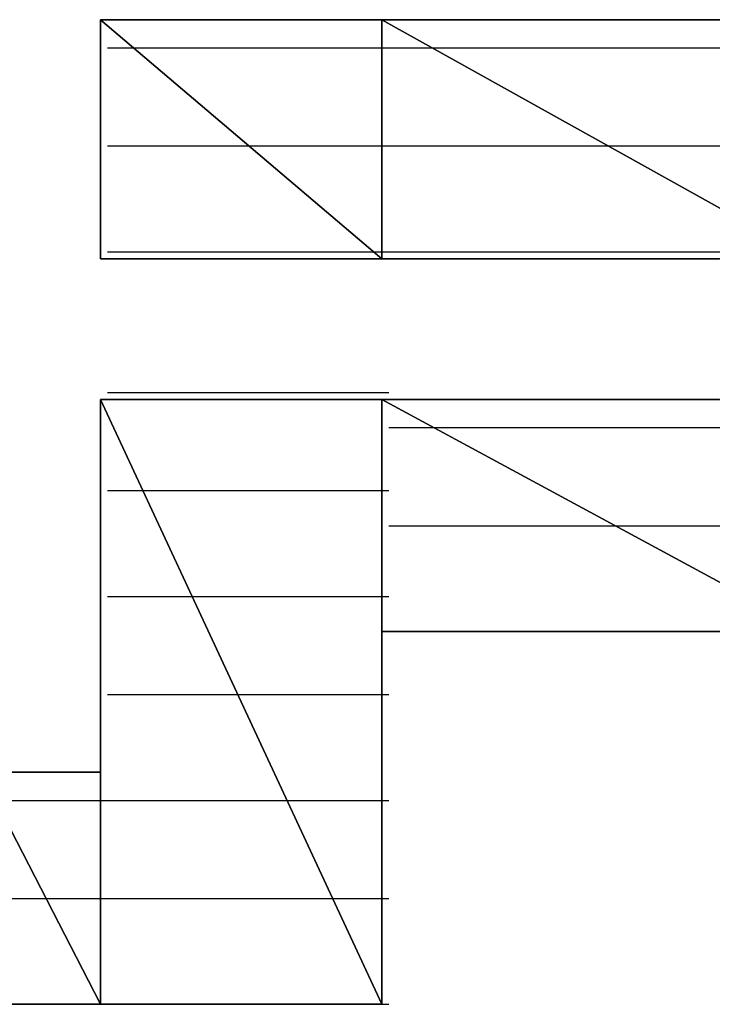
# Model space of a CAD drawing. Units: inches. Extents: x -3.55 to 3.54, y -2.63 to 2.89.
# Drawn here: x -2.97 to -2.9, y -2.03 to -1.94 of the extents above; entities that cross this region are included whole.
import ezdxf

# ---------------------------------------------------------------- set-up
doc = ezdxf.new("R2010")
doc.units = ezdxf.units.IN
doc.header["$MEASUREMENT"] = 0
doc.layers.add('Layer 1', color=7, linetype='Continuous')

msp = doc.modelspace()

# ---------------------------------------------------------------- linework, layer by layer
at = {"layer": 'Layer 1', "lineweight": 25}
for points in [[(-2.964583, -1.960417), (-2.964583, -1.960417), (-2.964583, -1.936807), (-2.964583, -1.936807)], [(-2.964583, -1.936807), (-2.964583, -1.936807), (-2.936807, -1.960417), (-2.936807, -1.960417)], [(-2.936807, -1.960417), (-2.936807, -1.960417), (-2.964583, -1.936807), (-2.964583, -1.936807)], [(-2.964583, -1.936807), (-2.964583, -1.936807), (-2.936807, -1.936807), (-2.936807, -1.936807)], [(-2.96389, -1.936807), (-2.96389, -1.936807), (-2.964583, -1.936807), (-2.964583, -1.936807)], [(-2.964583, -1.936807), (-2.964583, -1.936807), (-2.964583, -1.9375), (-2.964583, -1.9375)], [(-2.964583, -1.9375), (-2.964583, -1.9375), (-2.964583, -1.938197), (-2.964583, -1.938197)], [(-2.9625, -1.936807), (-2.9625, -1.936807), (-2.96389, -1.936807), (-2.96389, -1.936807)], [(-2.95972, -1.936807), (-2.95972, -1.936807), (-2.9625, -1.936807), (-2.9625, -1.936807)], [(-2.956248, -1.936807), (-2.956248, -1.936807), (-2.95972, -1.936807), (-2.95972, -1.936807)], [(-2.952776, -1.936807), (-2.952776, -1.936807), (-2.956248, -1.936807), (-2.956248, -1.936807)], [(-2.947917, -1.936807), (-2.947917, -1.936807), (-2.952776, -1.936807), (-2.952776, -1.936807)], [(-2.942362, -1.936807), (-2.942362, -1.936807), (-2.947917, -1.936807), (-2.947917, -1.936807)], [(-2.936807, -1.936807), (-2.936807, -1.936807), (-2.942362, -1.936807), (-2.942362, -1.936807)], [(-2.936807, -1.936807), (-2.936807, -1.936807), (-2.936807, -1.960417), (-2.936807, -1.960417)], [(-2.936807, -1.960417), (-2.936807, -1.960417), (-2.936807, -1.936807), (-2.936807, -1.936807)], [(-2.936807, -1.936807), (-2.936807, -1.936807), (-2.894445, -1.960417), (-2.894445, -1.960417)], [(-2.894445, -1.960417), (-2.894445, -1.960417), (-2.936807, -1.936807), (-2.936807, -1.936807)], [(-2.936807, -1.936807), (-2.936807, -1.936807), (-2.894445, -1.936807), (-2.894445, -1.936807)], [(-2.931248, -1.936807), (-2.931248, -1.936807), (-2.936807, -1.936807), (-2.936807, -1.936807)], [(-2.924307, -1.936807), (-2.924307, -1.936807), (-2.931248, -1.936807), (-2.931248, -1.936807)], [(-2.918055, -1.936807), (-2.918055, -1.936807), (-2.924307, -1.936807), (-2.924307, -1.936807)], [(-2.911807, -1.936807), (-2.911807, -1.936807), (-2.918055, -1.936807), (-2.918055, -1.936807)], [(-2.904862, -1.936807), (-2.904862, -1.936807), (-2.911807, -1.936807), (-2.911807, -1.936807)], [(-2.89861, -1.936807), (-2.89861, -1.936807), (-2.904862, -1.936807), (-2.904862, -1.936807)], [(-2.964583, -1.938197), (-2.964583, -1.938197), (-2.964583, -1.93889), (-2.964583, -1.93889)], [(-2.964583, -1.93889), (-2.964583, -1.93889), (-2.964583, -1.939583), (-2.964583, -1.939583)], [(-2.964583, -1.939583), (-2.964583, -1.939583), (-2.964583, -1.940972), (-2.964583, -1.940972)], [(-2.96389, -1.939583), (-2.96389, -1.939583), (-2.95972, -1.939583), (-2.95972, -1.939583)], [(-2.95972, -1.939583), (-2.95972, -1.939583), (-2.93611, -1.939583), (-2.93611, -1.939583)], [(-2.93611, -1.939583), (-2.93611, -1.939583), (-2.930555, -1.939583), (-2.930555, -1.939583)], [(-2.930555, -1.939583), (-2.930555, -1.939583), (-2.893748, -1.939583), (-2.893748, -1.939583)], [(-2.964583, -1.940972), (-2.964583, -1.940972), (-2.964583, -1.941669), (-2.964583, -1.941669)], [(-2.964583, -1.941669), (-2.964583, -1.941669), (-2.964583, -1.943055), (-2.964583, -1.943055)], [(-2.964583, -1.943055), (-2.964583, -1.943055), (-2.964583, -1.944445), (-2.964583, -1.944445)], [(-2.964583, -1.944445), (-2.964583, -1.944445), (-2.964583, -1.945835), (-2.964583, -1.945835)], [(-2.964583, -1.945835), (-2.964583, -1.945835), (-2.964583, -1.947224), (-2.964583, -1.947224)], [(-2.964583, -1.947224), (-2.964583, -1.947224), (-2.964583, -1.94861), (-2.964583, -1.94861)], [(-2.964583, -1.94861), (-2.964583, -1.94861), (-2.964583, -1.95), (-2.964583, -1.95)], [(-2.964583, -1.95), (-2.964583, -1.95), (-2.964583, -1.95139), (-2.964583, -1.95139)], [(-2.947917, -1.949307), (-2.947917, -1.949307), (-2.96389, -1.949307), (-2.96389, -1.949307)], [(-2.93611, -1.949307), (-2.93611, -1.949307), (-2.947917, -1.949307), (-2.947917, -1.949307)], [(-2.911807, -1.949307), (-2.911807, -1.949307), (-2.93611, -1.949307), (-2.93611, -1.949307)], [(-2.893748, -1.949307), (-2.893748, -1.949307), (-2.911807, -1.949307), (-2.911807, -1.949307)], [(-2.964583, -1.95139), (-2.964583, -1.95139), (-2.964583, -1.95278), (-2.964583, -1.95278)], [(-2.964583, -1.95278), (-2.964583, -1.95278), (-2.964583, -1.954169), (-2.964583, -1.954169)], [(-2.964583, -1.954169), (-2.964583, -1.954169), (-2.964583, -1.955555), (-2.964583, -1.955555)], [(-2.964583, -1.955555), (-2.964583, -1.955555), (-2.964583, -1.956945), (-2.964583, -1.956945)], [(-2.964583, -1.956945), (-2.964583, -1.956945), (-2.964583, -1.957638), (-2.964583, -1.957638)], [(-2.964583, -1.957638), (-2.964583, -1.957638), (-2.964583, -1.958335), (-2.964583, -1.958335)], [(-2.964583, -1.958335), (-2.964583, -1.958335), (-2.964583, -1.959028), (-2.964583, -1.959028)], [(-2.964583, -1.959028), (-2.964583, -1.959028), (-2.964583, -1.959724), (-2.964583, -1.959724)], [(-2.964583, -1.959724), (-2.964583, -1.959724), (-2.964583, -1.960417), (-2.964583, -1.960417)], [(-2.96389, -1.959724), (-2.96389, -1.959724), (-2.93611, -1.959724), (-2.93611, -1.959724)], [(-2.93611, -1.959724), (-2.93611, -1.959724), (-2.93611, -1.959724), (-2.93611, -1.959724)], [(-2.93611, -1.959724), (-2.93611, -1.959724), (-2.893748, -1.959724), (-2.893748, -1.959724)], [(-2.936807, -1.960417), (-2.936807, -1.960417), (-2.964583, -1.960417), (-2.964583, -1.960417)], [(-2.964583, -1.960417), (-2.964583, -1.960417), (-2.96389, -1.960417), (-2.96389, -1.960417)], [(-2.96389, -1.960417), (-2.96389, -1.960417), (-2.9625, -1.960417), (-2.9625, -1.960417)], [(-2.9625, -1.960417), (-2.9625, -1.960417), (-2.960417, -1.960417), (-2.960417, -1.960417)], [(-2.960417, -1.960417), (-2.960417, -1.960417), (-2.957638, -1.960417), (-2.957638, -1.960417)], [(-2.957638, -1.960417), (-2.957638, -1.960417), (-2.954165, -1.960417), (-2.954165, -1.960417)], [(-2.954165, -1.960417), (-2.954165, -1.960417), (-2.950693, -1.960417), (-2.950693, -1.960417)], [(-2.950693, -1.960417), (-2.950693, -1.960417), (-2.945835, -1.960417), (-2.945835, -1.960417)], [(-2.945835, -1.960417), (-2.945835, -1.960417), (-2.940972, -1.960417), (-2.940972, -1.960417)], [(-2.940972, -1.960417), (-2.940972, -1.960417), (-2.93611, -1.960417), (-2.93611, -1.960417)], [(-2.894445, -1.960417), (-2.894445, -1.960417), (-2.936807, -1.960417), (-2.936807, -1.960417)], [(-2.93611, -1.960417), (-2.93611, -1.960417), (-2.930555, -1.960417), (-2.930555, -1.960417)], [(-2.930555, -1.960417), (-2.930555, -1.960417), (-2.925693, -1.960417), (-2.925693, -1.960417)], [(-2.925693, -1.960417), (-2.925693, -1.960417), (-2.920138, -1.960417), (-2.920138, -1.960417)], [(-2.920138, -1.960417), (-2.920138, -1.960417), (-2.914583, -1.960417), (-2.914583, -1.960417)], [(-2.914583, -1.960417), (-2.914583, -1.960417), (-2.909028, -1.960417), (-2.909028, -1.960417)], [(-2.909028, -1.960417), (-2.909028, -1.960417), (-2.903472, -1.960417), (-2.903472, -1.960417)], [(-2.964583, -2.034028), (-2.964583, -2.034028), (-2.964583, -1.974307), (-2.964583, -1.974307)], [(-2.964583, -1.974307), (-2.964583, -1.974307), (-2.936807, -2.034028), (-2.936807, -2.034028)], [(-2.936807, -2.034028), (-2.936807, -2.034028), (-2.964583, -1.974307), (-2.964583, -1.974307)], [(-2.964583, -1.974307), (-2.964583, -1.974307), (-2.936807, -1.974307), (-2.936807, -1.974307)], [(-2.96389, -1.974307), (-2.96389, -1.974307), (-2.964583, -1.974307), (-2.964583, -1.974307)], [(-2.964583, -1.974307), (-2.964583, -1.974307), (-2.964583, -1.975), (-2.964583, -1.975)], [(-2.96389, -1.97361), (-2.96389, -1.97361), (-2.963193, -1.97361), (-2.963193, -1.97361)], [(-2.9625, -1.974307), (-2.9625, -1.974307), (-2.96389, -1.974307), (-2.96389, -1.974307)], [(-2.963193, -1.97361), (-2.963193, -1.97361), (-2.93611, -1.97361), (-2.93611, -1.97361)], [(-2.960417, -1.974307), (-2.960417, -1.974307), (-2.9625, -1.974307), (-2.9625, -1.974307)], [(-2.957638, -1.974307), (-2.957638, -1.974307), (-2.960417, -1.974307), (-2.960417, -1.974307)], [(-2.954165, -1.974307), (-2.954165, -1.974307), (-2.957638, -1.974307), (-2.957638, -1.974307)], [(-2.950693, -1.974307), (-2.950693, -1.974307), (-2.954165, -1.974307), (-2.954165, -1.974307)], [(-2.945835, -1.974307), (-2.945835, -1.974307), (-2.950693, -1.974307), (-2.950693, -1.974307)], [(-2.940972, -1.974307), (-2.940972, -1.974307), (-2.945835, -1.974307), (-2.945835, -1.974307)], [(-2.93611, -1.974307), (-2.93611, -1.974307), (-2.940972, -1.974307), (-2.940972, -1.974307)], [(-2.936807, -1.974307), (-2.936807, -1.974307), (-2.936807, -2.034028), (-2.936807, -2.034028)], [(-2.936807, -1.997224), (-2.936807, -1.997224), (-2.936807, -1.974307), (-2.936807, -1.974307)], [(-2.936807, -1.974307), (-2.936807, -1.974307), (-2.894445, -1.997224), (-2.894445, -1.997224)], [(-2.894445, -1.997224), (-2.894445, -1.997224), (-2.936807, -1.974307), (-2.936807, -1.974307)], [(-2.936807, -1.974307), (-2.936807, -1.974307), (-2.894445, -1.974307), (-2.894445, -1.974307)], [(-2.930555, -1.974307), (-2.930555, -1.974307), (-2.93611, -1.974307), (-2.93611, -1.974307)], [(-2.925693, -1.974307), (-2.925693, -1.974307), (-2.930555, -1.974307), (-2.930555, -1.974307)], [(-2.920138, -1.974307), (-2.920138, -1.974307), (-2.925693, -1.974307), (-2.925693, -1.974307)], [(-2.914583, -1.974307), (-2.914583, -1.974307), (-2.920138, -1.974307), (-2.920138, -1.974307)], [(-2.909028, -1.974307), (-2.909028, -1.974307), (-2.914583, -1.974307), (-2.914583, -1.974307)], [(-2.903472, -1.974307), (-2.903472, -1.974307), (-2.909028, -1.974307), (-2.909028, -1.974307)], [(-2.964583, -1.975), (-2.964583, -1.975), (-2.964583, -1.975697), (-2.964583, -1.975697)], [(-2.964583, -1.975697), (-2.964583, -1.975697), (-2.964583, -1.97639), (-2.964583, -1.97639)], [(-2.964583, -1.97639), (-2.964583, -1.97639), (-2.964583, -1.978472), (-2.964583, -1.978472)], [(-2.93611, -1.977083), (-2.93611, -1.977083), (-2.929165, -1.977083), (-2.929165, -1.977083)], [(-2.929165, -1.977083), (-2.929165, -1.977083), (-2.893748, -1.977083), (-2.893748, -1.977083)], [(-2.964583, -1.978472), (-2.964583, -1.978472), (-2.964583, -1.979862), (-2.964583, -1.979862)], [(-2.964583, -1.979862), (-2.964583, -1.979862), (-2.964583, -1.981945), (-2.964583, -1.981945)], [(-2.964583, -1.981945), (-2.964583, -1.981945), (-2.964583, -1.983335), (-2.964583, -1.983335)], [(-2.964583, -1.983335), (-2.964583, -1.983335), (-2.964583, -1.985417), (-2.964583, -1.985417)], [(-2.959028, -1.983335), (-2.959028, -1.983335), (-2.96389, -1.983335), (-2.96389, -1.983335)], [(-2.93611, -1.983335), (-2.93611, -1.983335), (-2.959028, -1.983335), (-2.959028, -1.983335)], [(-2.964583, -1.985417), (-2.964583, -1.985417), (-2.964583, -1.988197), (-2.964583, -1.988197)], [(-2.91111, -1.986807), (-2.91111, -1.986807), (-2.93611, -1.986807), (-2.93611, -1.986807)], [(-2.893748, -1.986807), (-2.893748, -1.986807), (-2.91111, -1.986807), (-2.91111, -1.986807)], [(-2.964583, -1.988197), (-2.964583, -1.988197), (-2.964583, -1.99028), (-2.964583, -1.99028)], [(-2.964583, -1.99028), (-2.964583, -1.99028), (-2.964583, -1.992362), (-2.964583, -1.992362)], [(-2.964583, -1.992362), (-2.964583, -1.992362), (-2.964583, -1.995138), (-2.964583, -1.995138)], [(-2.96389, -1.993752), (-2.96389, -1.993752), (-2.954165, -1.993752), (-2.954165, -1.993752)], [(-2.954165, -1.993752), (-2.954165, -1.993752), (-2.93611, -1.993752), (-2.93611, -1.993752)], [(-2.964583, -1.995138), (-2.964583, -1.995138), (-2.964583, -1.997224), (-2.964583, -1.997224)], [(-2.964583, -1.997224), (-2.964583, -1.997224), (-2.964583, -1.999307), (-2.964583, -1.999307)], [(-2.894445, -1.997224), (-2.894445, -1.997224), (-2.936807, -1.997224), (-2.936807, -1.997224)], [(-2.936807, -1.997917), (-2.936807, -1.997917), (-2.936807, -1.997224), (-2.936807, -1.997224)], [(-2.936807, -1.997224), (-2.936807, -1.997224), (-2.935417, -1.997224), (-2.935417, -1.997224)], [(-2.93611, -1.997224), (-2.93611, -1.997224), (-2.893748, -1.997224), (-2.893748, -1.997224)], [(-2.935417, -1.997224), (-2.935417, -1.997224), (-2.93472, -1.997224), (-2.93472, -1.997224)], [(-2.93472, -1.997224), (-2.93472, -1.997224), (-2.933335, -1.997224), (-2.933335, -1.997224)], [(-2.933335, -1.997224), (-2.933335, -1.997224), (-2.931945, -1.997224), (-2.931945, -1.997224)], [(-2.931945, -1.997224), (-2.931945, -1.997224), (-2.929862, -1.997224), (-2.929862, -1.997224)], [(-2.929862, -1.997224), (-2.929862, -1.997224), (-2.927776, -1.997224), (-2.927776, -1.997224)], [(-2.927776, -1.997224), (-2.927776, -1.997224), (-2.925693, -1.997224), (-2.925693, -1.997224)], [(-2.925693, -1.997224), (-2.925693, -1.997224), (-2.922917, -1.997224), (-2.922917, -1.997224)], [(-2.922917, -1.997224), (-2.922917, -1.997224), (-2.920835, -1.997224), (-2.920835, -1.997224)], [(-2.920835, -1.997224), (-2.920835, -1.997224), (-2.918055, -1.997224), (-2.918055, -1.997224)], [(-2.918055, -1.997224), (-2.918055, -1.997224), (-2.915276, -1.997224), (-2.915276, -1.997224)], [(-2.915276, -1.997224), (-2.915276, -1.997224), (-2.9125, -1.997224), (-2.9125, -1.997224)], [(-2.9125, -1.997224), (-2.9125, -1.997224), (-2.910417, -1.997224), (-2.910417, -1.997224)], [(-2.910417, -1.997224), (-2.910417, -1.997224), (-2.907638, -1.997224), (-2.907638, -1.997224)], [(-2.907638, -1.997224), (-2.907638, -1.997224), (-2.904862, -1.997224), (-2.904862, -1.997224)], [(-2.904862, -1.997224), (-2.904862, -1.997224), (-2.902776, -1.997224), (-2.902776, -1.997224)], [(-2.936807, -1.99861), (-2.936807, -1.99861), (-2.936807, -1.997917), (-2.936807, -1.997917)], [(-2.936807, -2), (-2.936807, -2), (-2.936807, -1.99861), (-2.936807, -1.99861)], [(-2.964583, -1.999307), (-2.964583, -1.999307), (-2.964583, -2.00139), (-2.964583, -2.00139)], [(-2.936807, -2.00139), (-2.936807, -2.00139), (-2.936807, -2), (-2.936807, -2)], [(-2.964583, -2.00139), (-2.964583, -2.00139), (-2.964583, -2.003472), (-2.964583, -2.003472)], [(-2.936807, -2.00278), (-2.936807, -2.00278), (-2.936807, -2.00139), (-2.936807, -2.00139)], [(-2.964583, -2.003472), (-2.964583, -2.003472), (-2.964583, -2.005555), (-2.964583, -2.005555)], [(-2.949307, -2.003472), (-2.949307, -2.003472), (-2.96389, -2.003472), (-2.96389, -2.003472)], [(-2.93611, -2.003472), (-2.93611, -2.003472), (-2.949307, -2.003472), (-2.949307, -2.003472)], [(-2.936807, -2.004862), (-2.936807, -2.004862), (-2.936807, -2.00278), (-2.936807, -2.00278)], [(-2.964583, -2.005555), (-2.964583, -2.005555), (-2.964583, -2.006945), (-2.964583, -2.006945)], [(-2.936807, -2.006945), (-2.936807, -2.006945), (-2.936807, -2.004862), (-2.936807, -2.004862)], [(-2.964583, -2.006945), (-2.964583, -2.006945), (-2.964583, -2.008335), (-2.964583, -2.008335)], [(-2.936807, -2.009028), (-2.936807, -2.009028), (-2.936807, -2.006945), (-2.936807, -2.006945)], [(-2.964583, -2.008335), (-2.964583, -2.008335), (-2.964583, -2.009724), (-2.964583, -2.009724)], [(-2.936807, -2.01111), (-2.936807, -2.01111), (-2.936807, -2.009028), (-2.936807, -2.009028)], [(-2.964583, -2.009724), (-2.964583, -2.009724), (-2.964583, -2.010417), (-2.964583, -2.010417)], [(-2.964583, -2.010417), (-2.964583, -2.010417), (-2.964583, -2.01111), (-2.964583, -2.01111)], [(-2.97639, -2.01111), (-2.97639, -2.01111), (-2.964583, -2.034028), (-2.964583, -2.034028)], [(-2.964583, -2.034028), (-2.964583, -2.034028), (-2.97639, -2.01111), (-2.97639, -2.01111)], [(-2.97639, -2.01111), (-2.97639, -2.01111), (-2.964583, -2.01111), (-2.964583, -2.01111)], [(-2.97222, -2.01111), (-2.97222, -2.01111), (-2.97639, -2.01111), (-2.97639, -2.01111)], [(-2.968748, -2.01111), (-2.968748, -2.01111), (-2.97222, -2.01111), (-2.97222, -2.01111)], [(-2.966665, -2.01111), (-2.966665, -2.01111), (-2.968748, -2.01111), (-2.968748, -2.01111)], [(-2.965276, -2.01111), (-2.965276, -2.01111), (-2.966665, -2.01111), (-2.966665, -2.01111)], [(-2.964583, -2.01111), (-2.964583, -2.01111), (-2.965276, -2.01111), (-2.965276, -2.01111)], [(-2.964583, -2.01111), (-2.964583, -2.01111), (-2.964583, -2.034028), (-2.964583, -2.034028)], [(-2.936807, -2.013197), (-2.936807, -2.013197), (-2.936807, -2.01111), (-2.936807, -2.01111)], [(-2.936807, -2.015972), (-2.936807, -2.015972), (-2.936807, -2.013197), (-2.936807, -2.013197)], [(-2.97361, -2.01389), (-2.97361, -2.01389), (-2.96389, -2.01389), (-2.96389, -2.01389)], [(-2.96389, -2.01389), (-2.96389, -2.01389), (-2.945138, -2.01389), (-2.945138, -2.01389)], [(-2.945138, -2.01389), (-2.945138, -2.01389), (-2.93611, -2.01389), (-2.93611, -2.01389)], [(-2.936807, -2.018055), (-2.936807, -2.018055), (-2.936807, -2.015972), (-2.936807, -2.015972)], [(-2.936807, -2.020138), (-2.936807, -2.020138), (-2.936807, -2.018055), (-2.936807, -2.018055)], [(-2.936807, -2.022224), (-2.936807, -2.022224), (-2.936807, -2.020138), (-2.936807, -2.020138)], [(-2.936807, -2.025), (-2.936807, -2.025), (-2.936807, -2.022224), (-2.936807, -2.022224)], [(-2.968748, -2.02361), (-2.968748, -2.02361), (-2.975693, -2.02361), (-2.975693, -2.02361)], [(-2.96389, -2.02361), (-2.96389, -2.02361), (-2.968748, -2.02361), (-2.968748, -2.02361)], [(-2.940276, -2.02361), (-2.940276, -2.02361), (-2.96389, -2.02361), (-2.96389, -2.02361)], [(-2.93611, -2.02361), (-2.93611, -2.02361), (-2.940276, -2.02361), (-2.940276, -2.02361)], [(-2.936807, -2.02639), (-2.936807, -2.02639), (-2.936807, -2.025), (-2.936807, -2.025)], [(-2.936807, -2.028472), (-2.936807, -2.028472), (-2.936807, -2.02639), (-2.936807, -2.02639)], [(-2.936807, -2.029862), (-2.936807, -2.029862), (-2.936807, -2.028472), (-2.936807, -2.028472)], [(-2.936807, -2.031252), (-2.936807, -2.031252), (-2.936807, -2.029862), (-2.936807, -2.029862)], [(-2.936807, -2.032638), (-2.936807, -2.032638), (-2.936807, -2.031252), (-2.936807, -2.031252)], [(-2.936807, -2.033335), (-2.936807, -2.033335), (-2.936807, -2.032638), (-2.936807, -2.032638)], [(-2.936807, -2.034028), (-2.936807, -2.034028), (-2.936807, -2.033335), (-2.936807, -2.033335)], [(-2.964583, -2.034028), (-2.964583, -2.034028), (-2.97639, -2.034028), (-2.97639, -2.034028)], [(-2.975693, -2.034028), (-2.975693, -2.034028), (-2.96389, -2.034028), (-2.96389, -2.034028)], [(-2.972917, -2.034028), (-2.972917, -2.034028), (-2.969445, -2.034028), (-2.969445, -2.034028)], [(-2.969445, -2.034028), (-2.969445, -2.034028), (-2.966665, -2.034028), (-2.966665, -2.034028)], [(-2.966665, -2.034028), (-2.966665, -2.034028), (-2.965276, -2.034028), (-2.965276, -2.034028)], [(-2.965276, -2.034028), (-2.965276, -2.034028), (-2.964583, -2.034028), (-2.964583, -2.034028)], [(-2.936807, -2.034028), (-2.936807, -2.034028), (-2.964583, -2.034028), (-2.964583, -2.034028)], [(-2.964583, -2.034028), (-2.964583, -2.034028), (-2.96389, -2.034028), (-2.96389, -2.034028)], [(-2.96389, -2.034028), (-2.96389, -2.034028), (-2.96389, -2.034028), (-2.96389, -2.034028)], [(-2.96389, -2.034028), (-2.96389, -2.034028), (-2.93611, -2.034028), (-2.93611, -2.034028)], [(-2.96389, -2.034028), (-2.96389, -2.034028), (-2.963193, -2.034028), (-2.963193, -2.034028)], [(-2.963193, -2.034028), (-2.963193, -2.034028), (-2.9625, -2.034028), (-2.9625, -2.034028)], [(-2.9625, -2.034028), (-2.9625, -2.034028), (-2.96111, -2.034028), (-2.96111, -2.034028)], [(-2.96111, -2.034028), (-2.96111, -2.034028), (-2.95972, -2.034028), (-2.95972, -2.034028)], [(-2.95972, -2.034028), (-2.95972, -2.034028), (-2.958335, -2.034028), (-2.958335, -2.034028)], [(-2.958335, -2.034028), (-2.958335, -2.034028), (-2.956945, -2.034028), (-2.956945, -2.034028)], [(-2.956945, -2.034028), (-2.956945, -2.034028), (-2.955555, -2.034028), (-2.955555, -2.034028)], [(-2.955555, -2.034028), (-2.955555, -2.034028), (-2.954165, -2.034028), (-2.954165, -2.034028)], [(-2.954165, -2.034028), (-2.954165, -2.034028), (-2.952083, -2.034028), (-2.952083, -2.034028)], [(-2.952083, -2.034028), (-2.952083, -2.034028), (-2.950693, -2.034028), (-2.950693, -2.034028)], [(-2.950693, -2.034028), (-2.950693, -2.034028), (-2.94861, -2.034028), (-2.94861, -2.034028)], [(-2.94861, -2.034028), (-2.94861, -2.034028), (-2.94722, -2.034028), (-2.94722, -2.034028)], [(-2.94722, -2.034028), (-2.94722, -2.034028), (-2.945138, -2.034028), (-2.945138, -2.034028)], [(-2.945138, -2.034028), (-2.945138, -2.034028), (-2.943748, -2.034028), (-2.943748, -2.034028)], [(-2.943748, -2.034028), (-2.943748, -2.034028), (-2.942362, -2.034028), (-2.942362, -2.034028)], [(-2.942362, -2.034028), (-2.942362, -2.034028), (-2.940972, -2.034028), (-2.940972, -2.034028)], [(-2.940972, -2.034028), (-2.940972, -2.034028), (-2.939583, -2.034028), (-2.939583, -2.034028)], [(-2.939583, -2.034028), (-2.939583, -2.034028), (-2.93889, -2.034028), (-2.93889, -2.034028)], [(-2.93889, -2.034028), (-2.93889, -2.034028), (-2.9375, -2.034028), (-2.9375, -2.034028)], [(-2.9375, -2.034028), (-2.9375, -2.034028), (-2.936807, -2.034028), (-2.936807, -2.034028)], [(-2.936807, -2.034028), (-2.936807, -2.034028), (-2.936807, -2.034028), (-2.936807, -2.034028)], [(-2.93611, -2.034028), (-2.93611, -2.034028), (-2.93611, -2.034028), (-2.93611, -2.034028)]]:
    msp.add_open_spline(points, degree=3, dxfattribs=at)

doc.saveas('drawing.dxf')
